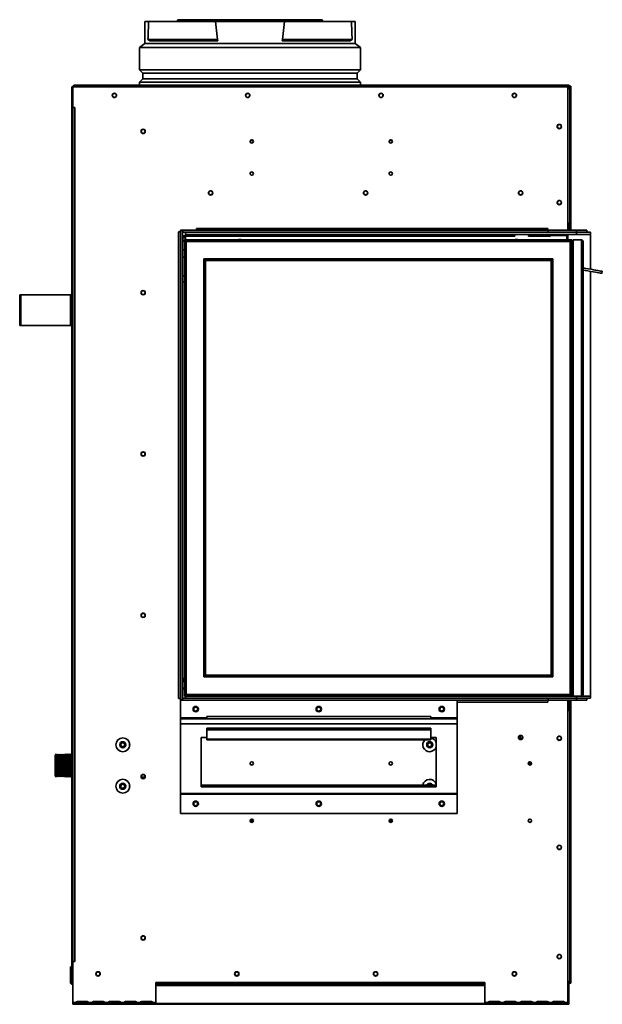
# Model space of a CAD drawing. Units: inches. Extents: x 8 to 192, y 11 to 128.
# Drawn here: x 22 to 43, y 11 to 46 of the extents above; entities that cross this region are included whole.
import ezdxf

# ---------------------------------------------------------------- set-up
doc = ezdxf.new("R2010")
doc.units = ezdxf.units.IN
doc.header["$LTSCALE"] = 12
doc.header["$MEASUREMENT"] = 0

msp = doc.modelspace()

# ---------------------------------------------------------------- linework, layer by layer
at = {"color": 7, "linetype": 'Continuous', "lineweight": 35}
for p, q in [((26.169, 46.074), (26.169, 45.275)), ((26.306, 46.074), (26.169, 46.074)), ((26.306, 46.074), (28.724, 46.074)), ((27.371, 46.139), (27.349, 46.13)), ((27.349, 46.13), (27.372, 46.074)), ((29.974, 46.13), (27.349, 46.13)), ((29.974, 46.139), (27.371, 46.139)), ((31.224, 46.074), (28.724, 46.074)), ((28.8, 45.424), (28.724, 46.074)), ((32.576, 46.139), (29.974, 46.139)), ((32.599, 46.13), (29.974, 46.13)), ((31.224, 46.074), (31.147, 45.424)), ((31.224, 46.074), (33.642, 46.074)), ((32.599, 46.13), (32.576, 46.139)), ((32.576, 46.074), (32.599, 46.13)), ((33.779, 46.074), (33.642, 46.074)), ((33.779, 45.275), (33.779, 46.074)), ((26.169, 45.275), (25.974, 45.138)), ((26.169, 45.275), (29.974, 45.275)), ((26.281, 45.424), (26.352, 45.375)), ((26.281, 45.424), (28.8, 45.424)), ((26.352, 45.375), (28.806, 45.375)), ((28.806, 45.375), (28.8, 45.424)), ((29.974, 45.275), (33.779, 45.275)), ((31.147, 45.424), (31.141, 45.375)), ((31.141, 45.375), (33.595, 45.375)), ((31.147, 45.424), (33.667, 45.424)), ((33.595, 45.375), (33.667, 45.424)), ((33.974, 45.138), (33.779, 45.275)), ((25.974, 45.138), (25.974, 44.324)), ((25.974, 45.138), (29.974, 45.138)), ((29.974, 45.138), (33.974, 45.138)), ((33.974, 44.324), (33.974, 45.138)), ((25.974, 44.324), (26.099, 44.199)), ((25.974, 44.324), (29.974, 44.324)), ((26.099, 44.199), (26.099, 43.999)), ((26.099, 44.199), (29.974, 44.199)), ((29.974, 44.324), (33.974, 44.324)), ((29.974, 44.199), (33.849, 44.199)), ((33.849, 44.199), (33.974, 44.324)), ((33.849, 43.999), (33.849, 44.199)), ((26.099, 43.999), (25.974, 43.874)), ((25.974, 43.874), (25.974, 43.775)), ((25.974, 43.874), (29.974, 43.874)), ((26.099, 43.999), (29.974, 43.999)), ((29.974, 43.999), (33.849, 43.999)), ((29.974, 43.874), (33.974, 43.874)), ((33.974, 43.874), (33.849, 43.999)), ((33.974, 43.775), (33.974, 43.874)), ((23.534, 43.708), (23.534, 11.926)), ((23.57, 43.708), (23.534, 43.708)), ((23.57, 43.708), (23.57, 43.739)), ((23.57, 43.739), (23.578, 43.739)), ((23.57, 42.958), (23.57, 43.708)), ((23.57, 43.708), (41.467, 43.708)), ((23.57, 43.708), (23.57, 11.926)), ((41.414, 43.775), (23.637, 43.775)), ((41.414, 43.708), (41.414, 43.775)), ((41.414, 43.775), (41.467, 43.775)), ((41.414, 43.739), (41.467, 43.739)), ((41.431, 43.708), (41.431, 43.739)), ((41.467, 43.739), (41.467, 43.775)), ((41.467, 43.708), (41.467, 38.525)), ((41.467, 43.672), (41.498, 43.672)), ((41.534, 43.655), (41.467, 43.655)), ((41.498, 43.708), (41.534, 43.708)), ((41.498, 43.708), (41.498, 43.655)), ((41.534, 43.739), (41.526, 43.739)), ((41.534, 43.739), (41.57, 43.739)), ((41.534, 43.739), (41.534, 43.708)), ((41.534, 43.708), (41.534, 43.655)), ((41.534, 38.775), (41.534, 43.655)), ((41.57, 43.739), (41.57, 38.525)), ((23.637, 42.958), (23.57, 42.958)), ((23.57, 12.068), (23.57, 42.958)), ((23.637, 42.958), (23.637, 12.068)), ((30.087, 41.764), (29.98, 41.764)), ((35.117, 41.764), (35.01, 41.764)), ((27.459, 38.525), (27.549, 38.525)), ((27.459, 38.515), (27.459, 38.525)), ((27.459, 38.515), (27.459, 21.535)), ((27.459, 38.515), (27.534, 38.515)), ((27.534, 38.515), (27.534, 21.535)), ((27.549, 38.525), (27.549, 38.45)), ((40.759, 38.525), (27.549, 38.525)), ((28.041, 38.592), (40.739, 38.592)), ((28.041, 38.592), (28.041, 38.525)), ((40.739, 38.525), (40.739, 38.592)), ((40.759, 38.525), (40.759, 38.45)), ((41.784, 38.525), (40.759, 38.525)), ((41.467, 38.775), (41.498, 38.775)), ((41.497, 38.586), (41.467, 38.586)), ((41.498, 38.775), (41.498, 38.525)), ((41.498, 38.775), (41.534, 38.775)), ((41.534, 38.775), (41.534, 38.525)), ((41.784, 38.525), (41.784, 38.45)), ((41.784, 38.525), (42.159, 38.525)), ((42.159, 38.525), (42.159, 38.45)), ((27.459, 38.463), (27.392, 38.463)), ((27.392, 21.587), (27.392, 38.463)), ((27.638, 38.285), (27.534, 38.285)), ((27.534, 38.16), (27.608, 38.16)), ((27.534, 38.134), (27.608, 38.134)), ((27.638, 38.45), (27.549, 38.45)), ((27.608, 21.675), (27.608, 38.18)), ((27.608, 38.18), (41.609, 38.18)), ((27.638, 38.375), (27.638, 38.45)), ((27.638, 38.45), (41.784, 38.45)), ((27.638, 38.375), (41.784, 38.375)), ((27.638, 38.375), (27.638, 38.307)), ((27.638, 38.18), (27.638, 38.307)), ((39.545, 38.307), (27.638, 38.307)), ((27.668, 38.12), (27.668, 21.735)), ((41.549, 38.12), (27.668, 38.12)), ((39.545, 38.307), (39.545, 38.375)), ((39.548, 38.339), (39.545, 38.339)), ((39.545, 38.303), (39.545, 38.307)), ((39.548, 38.303), (39.545, 38.303)), ((39.548, 38.375), (39.548, 38.303)), ((40.041, 38.303), (40.041, 38.375)), ((40.045, 38.339), (40.041, 38.339)), ((40.045, 38.303), (40.041, 38.303)), ((40.045, 38.375), (40.045, 38.307)), ((40.045, 38.307), (40.045, 38.303)), ((40.834, 38.307), (40.045, 38.307)), ((40.834, 38.367), (40.834, 38.375)), ((40.834, 38.307), (40.834, 38.367)), ((40.834, 38.339), (40.837, 38.339)), ((40.834, 38.303), (40.834, 38.307)), ((40.837, 38.303), (40.834, 38.303)), ((40.837, 38.339), (40.837, 38.303)), ((41.431, 38.339), (40.837, 38.339)), ((41.399, 38.339), (41.399, 38.375)), ((41.431, 38.18), (41.431, 38.339)), ((41.431, 38.307), (41.467, 38.307)), ((41.467, 38.18), (41.467, 38.307)), ((41.549, 21.735), (41.549, 38.12)), ((41.609, 38.18), (41.609, 21.675)), ((41.96, 38.175), (41.66, 38.175)), ((41.66, 38.175), (41.66, 21.675)), ((41.784, 38.45), (41.784, 38.375)), ((42.284, 38.45), (41.784, 38.45)), ((41.784, 38.375), (42.284, 38.375)), ((41.96, 21.675), (41.96, 38.175)), ((42.02, 38.115), (42.02, 21.735)), ((42.284, 38.375), (42.284, 38.45)), ((42.284, 37.113), (42.284, 38.375)), ((27.534, 37.812), (27.608, 37.812)), ((27.534, 37.554), (27.608, 37.554)), ((28.298, 22.365), (28.298, 37.49)), ((28.298, 37.49), (40.919, 37.49)), ((28.358, 37.43), (28.358, 22.425)), ((40.859, 37.43), (28.358, 37.43)), ((40.859, 22.425), (40.859, 37.43)), ((40.919, 37.49), (40.919, 22.365)), ((27.534, 36.876), (27.608, 36.876)), ((42.284, 21.675), (42.284, 37.037)), ((42.7, 36.964), (42.714, 37.038)), ((27.534, 36.66), (27.608, 36.66)), ((21.644, 36.181), (21.644, 35.079)), ((21.684, 36.181), (21.644, 36.181)), ((21.684, 35.079), (21.684, 36.181)), ((23.48, 36.181), (21.684, 36.181)), ((23.48, 35.079), (23.48, 36.181)), ((23.498, 36.181), (23.48, 36.181)), ((23.498, 35.079), (23.498, 36.181)), ((23.498, 36.181), (23.534, 36.181)), ((21.684, 35.079), (21.644, 35.079)), ((23.48, 35.079), (21.684, 35.079)), ((23.498, 35.079), (23.48, 35.079)), ((23.498, 35.079), (23.534, 35.079)), ((27.608, 22.312), (27.534, 22.312)), ((27.608, 22.225), (27.534, 22.225)), ((27.608, 22.204), (27.534, 22.204)), ((28.358, 22.425), (28.298, 22.365)), ((40.919, 22.365), (28.298, 22.365)), ((28.358, 22.425), (40.859, 22.425)), ((27.668, 21.735), (41.549, 21.735)), ((27.392, 21.587), (27.459, 21.587)), ((27.459, 21.525), (27.459, 21.535)), ((27.459, 21.535), (27.534, 21.535)), ((27.459, 21.525), (27.549, 21.525)), ((27.459, 20.881), (27.459, 21.525)), ((27.549, 21.525), (27.549, 21.6)), ((27.549, 21.6), (27.638, 21.6)), ((27.549, 21.525), (40.759, 21.525)), ((27.638, 21.675), (27.608, 21.675)), ((27.638, 21.675), (27.638, 21.6)), ((41.784, 21.675), (27.638, 21.675)), ((41.784, 21.6), (27.638, 21.6)), ((37.459, 21.525), (37.459, 20.881)), ((40.739, 21.458), (40.739, 21.525)), ((40.759, 21.525), (40.759, 21.6)), ((41.784, 21.525), (40.759, 21.525)), ((41.467, 21.525), (41.467, 10.592)), ((41.467, 21.464), (41.497, 21.464)), ((41.498, 21.525), (41.498, 21.15)), ((41.534, 21.525), (41.534, 21.15)), ((41.57, 21.525), (41.57, 18.656)), ((41.784, 21.675), (41.784, 21.6)), ((42.284, 21.675), (41.784, 21.675)), ((41.784, 21.6), (42.284, 21.6)), ((41.784, 21.525), (41.784, 21.6)), ((41.784, 21.525), (42.159, 21.525)), ((42.159, 21.525), (42.159, 21.6)), ((42.284, 21.6), (42.284, 21.675)), ((41.498, 21.15), (41.467, 21.15)), ((41.498, 21.15), (41.534, 21.15)), ((41.534, 11.351), (41.534, 21.15)), ((27.459, 20.881), (27.459, 20.852)), ((27.459, 20.67), (27.459, 20.852)), ((37.459, 20.852), (27.459, 20.852)), ((37.459, 20.67), (27.459, 20.67)), ((27.459, 18.152), (27.459, 20.67)), ((36.51, 20.931), (28.408, 20.931)), ((28.408, 20.856), (28.408, 20.931)), ((36.51, 20.856), (28.408, 20.856)), ((28.408, 20.856), (28.408, 20.852)), ((36.51, 20.856), (36.51, 20.931)), ((36.51, 20.852), (36.51, 20.856)), ((37.459, 20.852), (37.459, 20.881)), ((37.459, 20.852), (37.459, 20.67)), ((37.459, 20.67), (37.459, 18.152)), ((28.408, 20.512), (36.51, 20.512)), ((28.408, 20.512), (28.408, 20.457)), ((28.408, 20.113), (28.408, 20.457)), ((28.408, 20.457), (36.51, 20.457)), ((36.51, 20.512), (36.51, 20.457)), ((36.51, 20.457), (36.51, 20.113)), ((25.609, 19.992), (25.609, 19.833)), ((28.408, 20.172), (28.207, 20.172)), ((28.207, 18.394), (28.207, 20.172)), ((36.51, 20.113), (28.408, 20.113)), ((28.408, 20.093), (28.408, 20.113)), ((28.408, 20.093), (36.51, 20.093)), ((36.711, 20.172), (36.51, 20.172)), ((36.51, 20.113), (36.51, 20.093)), ((36.711, 20.172), (36.711, 18.394)), ((39.754, 20.105), (39.744, 20.243)), ((39.756, 20.169), (39.809, 20.127)), ((39.784, 20.146), (39.82, 20.155)), ((22.954, 19.568), (22.922, 19.508)), ((22.922, 19.279), (22.922, 19.508)), ((22.922, 18.816), (22.922, 19.279)), ((22.957, 19.568), (22.954, 19.568)), ((22.954, 19.3), (22.954, 19.568)), ((22.954, 18.756), (22.954, 19.3)), ((22.993, 19.51), (22.957, 19.568)), ((22.957, 19.3), (22.957, 19.568)), ((22.957, 18.756), (22.957, 19.3)), ((23.026, 19.571), (22.993, 19.51)), ((22.993, 19.28), (22.993, 19.51)), ((22.993, 18.814), (22.993, 19.28)), ((23.028, 19.571), (23.026, 19.571)), ((23.026, 19.301), (23.026, 19.571)), ((23.026, 18.754), (23.026, 19.301)), ((23.064, 19.512), (23.028, 19.571)), ((23.028, 19.301), (23.028, 19.571)), ((23.028, 18.754), (23.028, 19.301)), ((23.097, 19.573), (23.064, 19.512)), ((23.064, 19.281), (23.064, 19.512)), ((23.064, 18.812), (23.064, 19.281)), ((23.1, 19.573), (23.097, 19.573)), ((23.097, 19.302), (23.097, 19.573)), ((23.097, 18.751), (23.097, 19.302)), ((23.136, 19.515), (23.1, 19.573)), ((23.1, 19.302), (23.1, 19.573)), ((23.1, 18.751), (23.1, 19.302)), ((23.168, 19.575), (23.136, 19.515)), ((23.136, 19.282), (23.136, 19.515)), ((23.136, 18.81), (23.136, 19.282)), ((23.171, 19.575), (23.168, 19.575)), ((23.168, 19.302), (23.168, 19.575)), ((23.168, 18.749), (23.168, 19.302)), ((23.207, 19.517), (23.171, 19.575)), ((23.171, 19.302), (23.171, 19.575)), ((23.171, 18.749), (23.171, 19.302)), ((23.24, 19.577), (23.207, 19.517)), ((23.207, 19.282), (23.207, 19.517)), ((23.207, 18.807), (23.207, 19.282)), ((23.242, 19.577), (23.24, 19.577)), ((23.24, 19.303), (23.24, 19.577)), ((23.24, 18.747), (23.24, 19.303)), ((23.279, 19.519), (23.242, 19.577)), ((23.242, 19.303), (23.242, 19.577)), ((23.242, 18.747), (23.242, 19.303)), ((23.311, 19.58), (23.279, 19.519)), ((23.279, 19.283), (23.279, 19.519)), ((23.279, 18.805), (23.279, 19.283)), ((23.314, 19.58), (23.311, 19.58)), ((23.311, 19.304), (23.311, 19.58)), ((23.311, 18.745), (23.311, 19.304)), ((23.35, 19.521), (23.314, 19.58)), ((23.314, 19.304), (23.314, 19.58)), ((23.314, 18.745), (23.314, 19.304)), ((23.383, 19.582), (23.35, 19.521)), ((23.35, 19.284), (23.35, 19.521)), ((23.35, 18.803), (23.35, 19.284)), ((23.385, 19.582), (23.383, 19.582)), ((23.383, 19.305), (23.383, 19.582)), ((23.383, 18.742), (23.383, 19.305)), ((23.421, 19.523), (23.385, 19.582)), ((23.385, 19.305), (23.385, 19.582)), ((23.385, 18.742), (23.385, 19.305)), ((23.454, 19.584), (23.421, 19.523)), ((23.421, 19.285), (23.421, 19.523)), ((23.421, 18.801), (23.421, 19.285)), ((23.457, 19.584), (23.454, 19.584)), ((23.454, 19.305), (23.454, 19.584)), ((23.454, 18.74), (23.454, 19.305)), ((23.493, 19.526), (23.457, 19.584)), ((23.457, 19.584), (23.457, 18.74)), ((23.524, 19.584), (23.493, 19.526)), ((23.493, 19.286), (23.493, 19.526)), ((23.493, 18.799), (23.493, 19.286)), ((23.529, 19.584), (23.524, 19.584)), ((23.524, 19.305), (23.524, 19.584)), ((23.524, 18.74), (23.524, 19.305)), ((23.534, 19.577), (23.529, 19.584)), ((23.529, 19.584), (23.529, 18.74)), ((23.57, 19.538), (23.57, 19.538)), ((22.922, 18.816), (22.954, 18.756)), ((22.954, 18.756), (22.957, 18.756)), ((22.957, 18.756), (22.993, 18.814)), ((22.993, 18.814), (23.026, 18.754)), ((23.026, 18.754), (23.028, 18.754)), ((23.028, 18.754), (23.064, 18.812)), ((23.064, 18.812), (23.097, 18.751)), ((23.097, 18.751), (23.1, 18.751)), ((23.1, 18.751), (23.136, 18.81)), ((23.136, 18.81), (23.168, 18.749)), ((23.168, 18.749), (23.171, 18.749)), ((23.171, 18.749), (23.207, 18.807)), ((23.207, 18.807), (23.24, 18.747)), ((23.24, 18.747), (23.242, 18.747)), ((23.242, 18.747), (23.279, 18.805)), ((23.279, 18.805), (23.311, 18.745)), ((23.311, 18.745), (23.314, 18.745)), ((23.314, 18.745), (23.35, 18.803)), ((23.35, 18.803), (23.383, 18.742)), ((23.383, 18.742), (23.385, 18.742)), ((23.385, 18.742), (23.421, 18.801)), ((23.421, 18.801), (23.454, 18.74)), ((23.454, 18.74), (23.457, 18.74)), ((23.457, 18.74), (23.493, 18.799)), ((23.493, 18.799), (23.524, 18.74)), ((23.524, 18.74), (23.529, 18.74)), ((23.529, 18.74), (23.534, 18.747)), ((23.57, 18.786), (23.57, 18.786)), ((26.042, 18.74), (26.176, 18.74)), ((41.57, 18.656), (41.534, 18.656)), ((41.534, 18.628), (41.57, 18.628)), ((41.57, 18.656), (41.57, 18.628)), ((41.57, 18.516), (41.57, 18.628)), ((25.609, 18.492), (25.609, 18.333)), ((36.711, 18.449), (28.207, 18.449)), ((36.711, 18.394), (28.207, 18.394)), ((41.534, 18.516), (41.57, 18.516)), ((41.57, 18.495), (41.534, 18.495)), ((41.57, 18.468), (41.534, 18.468)), ((41.57, 18.495), (41.57, 18.516)), ((41.57, 18.495), (41.57, 18.468)), ((41.57, 18.468), (41.57, 12.72)), ((37.459, 18.152), (27.459, 18.152)), ((27.459, 18.152), (27.459, 18.13)), ((27.459, 17.428), (27.459, 18.13)), ((27.459, 18.13), (37.459, 18.13)), ((37.459, 18.13), (37.459, 18.152)), ((37.459, 18.13), (37.459, 17.428)), ((37.459, 17.428), (27.459, 17.428)), ((29.974, 17.162), (30.094, 17.162)), ((35.004, 17.162), (35.124, 17.162)), ((23.57, 15.751), (23.57, 15.751)), ((41.57, 12.72), (41.534, 12.72)), ((41.534, 12.693), (41.57, 12.693)), ((41.534, 12.672), (41.57, 12.672)), ((41.57, 12.56), (41.534, 12.56)), ((41.57, 12.532), (41.534, 12.532)), ((41.57, 12.72), (41.57, 12.693)), ((41.57, 12.672), (41.57, 12.693)), ((41.57, 12.56), (41.57, 12.672)), ((41.57, 12.56), (41.57, 12.532)), ((41.57, 12.532), (41.57, 11.287)), ((23.514, 11.876), (23.478, 11.876)), ((23.478, 11.318), (23.478, 11.876)), ((23.514, 11.318), (23.514, 11.876)), ((23.57, 11.876), (23.521, 11.876)), ((23.521, 11.318), (23.521, 11.876)), ((23.57, 11.926), (23.534, 11.926)), ((23.534, 11.926), (23.534, 11.876)), ((23.57, 10.592), (23.57, 12.068)), ((23.57, 12.068), (23.637, 12.068)), ((23.57, 11.926), (23.57, 11.876)), ((23.514, 11.318), (23.478, 11.318)), ((23.545, 11.251), (23.57, 11.251)), ((38.467, 11.318), (26.57, 11.318)), ((26.57, 11.318), (26.57, 10.592)), ((26.57, 11.251), (38.467, 11.251)), ((26.57, 11.215), (38.467, 11.215)), ((38.467, 10.592), (38.467, 11.318)), ((41.467, 11.351), (41.534, 11.351)), ((41.467, 11.351), (41.498, 11.351)), ((41.498, 11.351), (41.498, 11.318)), ((41.498, 11.318), (41.534, 11.318)), ((41.501, 10.591), (41.501, 11.261)), ((41.526, 11.287), (41.534, 11.287)), ((41.534, 11.351), (41.534, 11.318)), ((41.534, 11.287), (41.534, 11.318)), ((41.534, 11.287), (41.57, 11.287)), ((23.57, 10.592), (23.57, 10.561)), ((23.668, 10.592), (23.57, 10.592)), ((23.57, 10.561), (23.57, 10.525)), ((23.57, 10.561), (23.82, 10.561)), ((23.57, 10.525), (23.82, 10.525)), ((23.645, 10.525), (23.645, 10.524)), ((23.743, 10.524), (23.645, 10.524)), ((24.095, 10.62), (23.72, 10.62)), ((23.795, 10.524), (23.743, 10.524)), ((23.795, 10.619), (23.978, 10.619)), ((24.17, 10.524), (23.795, 10.524)), ((23.82, 10.561), (23.82, 10.525)), ((23.82, 10.561), (26.32, 10.561)), ((23.82, 10.525), (26.32, 10.525)), ((23.978, 10.561), (23.978, 10.62)), ((24.249, 10.592), (24.147, 10.592)), ((24.222, 10.524), (24.17, 10.524)), ((24.324, 10.524), (24.222, 10.524)), ((24.676, 10.62), (24.301, 10.62)), ((24.376, 10.524), (24.324, 10.524)), ((24.751, 10.524), (24.376, 10.524)), ((24.83, 10.592), (24.728, 10.592)), ((24.803, 10.524), (24.751, 10.524)), ((24.905, 10.524), (24.803, 10.524)), ((25.257, 10.62), (24.882, 10.62)), ((24.957, 10.524), (24.905, 10.524)), ((25.332, 10.524), (24.957, 10.524)), ((25.411, 10.592), (25.309, 10.592)), ((25.384, 10.524), (25.332, 10.524)), ((25.486, 10.524), (25.384, 10.524)), ((25.838, 10.62), (25.463, 10.62)), ((25.538, 10.524), (25.486, 10.524)), ((25.913, 10.524), (25.538, 10.524)), ((25.993, 10.592), (25.89, 10.592)), ((25.965, 10.524), (25.913, 10.524)), ((26.068, 10.524), (25.965, 10.524)), ((26.42, 10.62), (26.045, 10.62)), ((26.12, 10.524), (26.068, 10.524)), ((26.495, 10.524), (26.12, 10.524)), ((26.32, 10.561), (26.32, 10.525)), ((26.32, 10.561), (26.57, 10.561)), ((26.32, 10.525), (26.57, 10.525)), ((26.57, 10.592), (26.472, 10.592)), ((26.547, 10.524), (26.495, 10.524)), ((26.645, 10.524), (26.547, 10.524)), ((26.57, 10.561), (26.57, 10.592)), ((26.57, 10.561), (26.57, 10.525)), ((26.57, 10.525), (38.467, 10.525)), ((26.645, 10.524), (26.645, 10.525)), ((38.467, 10.592), (38.467, 10.561)), ((38.565, 10.592), (38.467, 10.592)), ((38.467, 10.561), (38.467, 10.525)), ((38.467, 10.561), (38.717, 10.561)), ((38.467, 10.525), (38.717, 10.525)), ((38.501, 10.525), (38.501, 10.524)), ((38.6, 10.524), (38.501, 10.524)), ((38.652, 10.524), (38.6, 10.524)), ((38.992, 10.62), (38.617, 10.62)), ((39.027, 10.524), (38.652, 10.524)), ((38.717, 10.561), (38.717, 10.525)), ((38.717, 10.561), (41.217, 10.561)), ((38.717, 10.525), (41.217, 10.525)), ((39.079, 10.524), (39.027, 10.524)), ((39.146, 10.592), (39.044, 10.592)), ((39.181, 10.524), (39.079, 10.524)), ((39.233, 10.524), (39.181, 10.524)), ((39.573, 10.62), (39.198, 10.62)), ((39.608, 10.524), (39.233, 10.524)), ((39.66, 10.524), (39.608, 10.524)), ((39.727, 10.592), (39.625, 10.592)), ((39.762, 10.524), (39.66, 10.524)), ((39.814, 10.524), (39.762, 10.524)), ((40.154, 10.62), (39.779, 10.62)), ((40.189, 10.524), (39.814, 10.524)), ((40.241, 10.524), (40.189, 10.524)), ((40.308, 10.592), (40.206, 10.592)), ((40.343, 10.524), (40.241, 10.524)), ((40.395, 10.524), (40.343, 10.524)), ((40.735, 10.62), (40.36, 10.62)), ((40.77, 10.524), (40.395, 10.524)), ((40.822, 10.524), (40.77, 10.524)), ((40.89, 10.592), (40.787, 10.592)), ((40.924, 10.524), (40.822, 10.524)), ((40.977, 10.524), (40.924, 10.524)), ((41.317, 10.62), (40.942, 10.62)), ((41.352, 10.524), (40.977, 10.524)), ((41.034, 10.62), (41.034, 10.561)), ((41.034, 10.619), (41.325, 10.619)), ((41.217, 10.561), (41.217, 10.525)), ((41.217, 10.561), (41.467, 10.561)), ((41.217, 10.525), (41.467, 10.525)), ((41.404, 10.524), (41.352, 10.524)), ((41.467, 10.592), (41.369, 10.592)), ((41.501, 10.524), (41.404, 10.524)), ((41.467, 10.561), (41.467, 10.592)), ((41.467, 10.561), (41.467, 10.525)), ((41.501, 10.524), (41.501, 10.591))]:
    msp.add_line(p, q, dxfattribs=at)
at = {"color": 8, "linetype": 'Continuous', "lineweight": 35}
for p, q in [((27.638, 38.319), (27.534, 38.319)), ((27.638, 38.254), (27.534, 38.254)), ((39.545, 38.307), (39.548, 38.307)), ((40.041, 38.307), (40.045, 38.307)), ((27.608, 22.25), (27.534, 22.25)), ((27.608, 21.955), (27.534, 21.955)), ((27.534, 21.937), (27.608, 21.937)), ((40.739, 21.458), (37.459, 21.458)), ((28.408, 20.881), (27.459, 20.881)), ((37.459, 20.881), (36.51, 20.881)), ((23.57, 11.318), (23.521, 11.318)), ((26.57, 11.199), (38.467, 11.199)), ((23.668, 10.591), (23.743, 10.591)), ((23.795, 10.525), (23.795, 10.524)), ((24.17, 10.525), (24.17, 10.524)), ((24.376, 10.525), (24.376, 10.524)), ((24.751, 10.525), (24.751, 10.524)), ((24.957, 10.525), (24.957, 10.524)), ((25.332, 10.525), (25.332, 10.524)), ((25.538, 10.525), (25.538, 10.524)), ((25.913, 10.525), (25.913, 10.524)), ((26.12, 10.525), (26.12, 10.524)), ((26.495, 10.525), (26.495, 10.524)), ((26.57, 10.558), (38.467, 10.558)), ((38.652, 10.525), (38.652, 10.524)), ((39.027, 10.525), (39.027, 10.524)), ((39.233, 10.525), (39.233, 10.524)), ((39.608, 10.525), (39.608, 10.524)), ((39.814, 10.525), (39.814, 10.524)), ((40.189, 10.525), (40.189, 10.524)), ((40.395, 10.525), (40.395, 10.524)), ((40.77, 10.525), (40.77, 10.524)), ((40.977, 10.525), (40.977, 10.524)), ((41.352, 10.525), (41.352, 10.524)), ((41.467, 10.591), (41.501, 10.591))]:
    msp.add_line(p, q, dxfattribs=at)
at = {"color": 7, "linetype": 'Continuous', "lineweight": 35, "flags": 128}
for points in [[(27.608, 38.18), (27.609, 38.179), (27.611, 38.176), (27.616, 38.172), (27.622, 38.166), (27.629, 38.158), (27.638, 38.15), (27.647, 38.14), (27.657, 38.13), (27.668, 38.12)], [(39.559, 38.18), (39.592, 38.183), (39.659, 38.18)], [(41.549, 38.12), (41.56, 38.132), (41.572, 38.143), (41.582, 38.153), (41.591, 38.162), (41.599, 38.17), (41.604, 38.175), (41.608, 38.179), (41.609, 38.18)], [(28.298, 37.49), (28.309, 37.478), (28.321, 37.467), (28.331, 37.456), (28.34, 37.447), (28.348, 37.44), (28.353, 37.434), (28.357, 37.431), (28.358, 37.43)], [(40.919, 37.49), (40.907, 37.478), (40.896, 37.467), (40.885, 37.456), (40.876, 37.447), (40.869, 37.44), (40.863, 37.434), (40.86, 37.431), (40.859, 37.43)], [(41.609, 37.232), (41.647, 37.226), (41.66, 37.223)], [(41.609, 37.156), (41.634, 37.152), (41.66, 37.147)], [(42.02, 37.16), (42.102, 37.145), (42.207, 37.127), (42.305, 37.11), (42.395, 37.094), (42.476, 37.079), (42.547, 37.067), (42.606, 37.057), (42.652, 37.048), (42.686, 37.042), (42.707, 37.039), (42.714, 37.038)], [(42.02, 37.084), (42.089, 37.072), (42.194, 37.053), (42.292, 37.036), (42.382, 37.02), (42.463, 37.006), (42.534, 36.993), (42.593, 36.983), (42.639, 36.975), (42.673, 36.969), (42.694, 36.965), (42.7, 36.964)], [(40.859, 22.425), (40.86, 22.424), (40.862, 22.421), (40.867, 22.417), (40.873, 22.411), (40.88, 22.403), (40.889, 22.395), (40.898, 22.385), (40.908, 22.375), (40.919, 22.365)], [(27.608, 21.675), (27.609, 21.676), (27.612, 21.679), (27.618, 21.685), (27.625, 21.692), (27.634, 21.701), (27.645, 21.712), (27.656, 21.723), (27.668, 21.735)], [(41.549, 21.735), (41.56, 21.723), (41.572, 21.712), (41.582, 21.701), (41.591, 21.692), (41.599, 21.685), (41.604, 21.679), (41.608, 21.676), (41.609, 21.675)]]:
    msp.add_lwpolyline(points, dxfattribs=at)
at = {"color": 7, "linetype": 'Continuous', "lineweight": 35}
for centre, radius in [((25.07, 43.4), 0.078), ((25.07, 43.4), 0.07), ((29.891, 43.4), 0.078), ((29.891, 43.4), 0.07), ((34.712, 43.4), 0.078), ((34.712, 43.4), 0.07), ((39.534, 43.4), 0.078), ((39.534, 43.4), 0.07), ((26.109, 42.1), 0.078), ((26.109, 42.1), 0.07), ((41.159, 42.275), 0.078), ((41.159, 42.275), 0.07), ((30.034, 41.737), 0.06), ((35.064, 41.737), 0.06), ((30.034, 40.575), 0.06), ((35.064, 40.575), 0.06), ((28.549, 39.875), 0.078), ((28.549, 39.875), 0.07), ((34.154, 39.875), 0.078), ((34.154, 39.875), 0.07), ((39.759, 39.875), 0.078), ((39.759, 39.875), 0.07), ((41.159, 39.525), 0.078), ((41.159, 39.525), 0.07), ((26.109, 36.265), 0.078), ((26.109, 36.265), 0.07), ((26.109, 30.43), 0.078), ((26.109, 30.43), 0.07), ((26.109, 24.596), 0.078), ((26.109, 24.596), 0.07), ((28.01, 21.203), 0.0984), ((28.01, 21.203), 0.07), ((32.459, 21.203), 0.0984), ((32.459, 21.203), 0.07), ((36.908, 21.203), 0.0984), ((36.908, 21.203), 0.07), ((25.372, 19.912), 0.25), ((25.372, 19.912), 0.109), ((25.372, 19.912), 0.07), ((36.472, 19.912), 0.11), ((36.472, 19.912), 0.07), ((39.759, 20.175), 0.078), ((39.759, 20.175), 0.07), ((41.159, 20.15), 0.078), ((41.159, 20.15), 0.07), ((30.034, 19.237), 0.06), ((35.064, 19.237), 0.06), ((40.094, 19.237), 0.06), ((25.372, 18.412), 0.25), ((25.372, 18.412), 0.11), ((26.109, 18.761), 0.078), ((26.109, 18.761), 0.07), ((25.372, 18.412), 0.07), ((28.01, 17.779), 0.0984), ((28.01, 17.779), 0.07), ((32.459, 17.779), 0.0984), ((32.459, 17.779), 0.07), ((36.908, 17.779), 0.0984), ((36.908, 17.779), 0.07), ((30.034, 17.165), 0.06), ((35.064, 17.165), 0.06), ((40.094, 17.165), 0.06), ((41.159, 16.201), 0.078), ((41.159, 16.201), 0.07), ((26.109, 12.926), 0.078), ((26.109, 12.926), 0.07), ((41.159, 12.251), 0.078), ((41.159, 12.251), 0.07), ((24.478, 11.626), 0.078), ((24.478, 11.626), 0.07), ((29.496, 11.626), 0.078), ((29.496, 11.626), 0.07), ((34.515, 11.626), 0.078), ((34.515, 11.626), 0.07), ((39.534, 11.626), 0.078), ((39.534, 11.626), 0.07)]:
    msp.add_circle(centre, radius, dxfattribs=at)
for centre, radius, start, end in [((41.467, 43.708), 0.067, 0, 90), ((41.467, 43.708), 0.031, 0, 90), ((41.467, 38.592), 0.031, 270, 0), ((41.467, 38.592), 0.067, 270, 297.5606), ((29.608, 37.873), 0.315, 77.0907, 102.9093), ((29.608, 37.873), 0.311, 80.7739, 99.2261), ((39.609, 37.873), 0.315, 77.0907, 102.9093), ((41.399, 38.307), 0.068, 0, 90), ((41.581, 38.1), 0.0787, 0, 69.3046), ((41.96, 38.115), 0.06, 0, 90), ((41.581, 37.636), 0.0787, 290.6954, 0), ((41.581, 22.214), 0.0787, 0, 69.3046), ((41.581, 21.75), 0.0787, 290.6954, 0), ((41.96, 21.735), 0.06, 270, 0), ((41.467, 21.458), 0.067, 62.4394, 90), ((41.467, 21.458), 0.031, 0, 90), ((36.472, 19.912), 0.25, 133.5631, 270), ((36.472, 19.912), 0.25, 17.0842, 81.2152), ((36.472, 19.912), 0.25, 270, 342.9158), ((36.472, 18.412), 0.25, 17.0842, 171.4612), ((36.472, 18.412), 0.11, 19.8156, 160.1844), ((36.472, 18.412), 0.07, 90, 147.9754), ((36.472, 18.412), 0.07, 32.0246, 90), ((41.467, 11.318), 0.067, 270, 0), ((41.467, 11.318), 0.031, 270, 0), ((23.72, 10.557), 0.0625, 90, 146.2802), ((23.795, 10.557), 0.0625, 90.0017, 146.1894), ((24.095, 10.557), 0.0625, 33.7198, 90), ((24.301, 10.557), 0.0625, 90, 146.2802), ((24.676, 10.557), 0.0625, 33.7198, 90), ((24.882, 10.557), 0.0625, 90, 146.2802), ((25.257, 10.557), 0.0625, 33.7198, 90), ((25.463, 10.557), 0.0625, 90, 146.2802), ((25.838, 10.557), 0.0625, 33.7198, 90), ((26.045, 10.557), 0.0625, 90, 146.2802), ((26.42, 10.557), 0.0625, 33.7198, 90), ((38.617, 10.557), 0.0625, 90, 146.2802), ((38.992, 10.557), 0.0625, 33.7198, 90), ((39.198, 10.557), 0.0625, 90, 146.2802), ((39.573, 10.557), 0.0625, 33.7198, 90), ((39.779, 10.557), 0.0625, 90, 146.2802), ((40.154, 10.557), 0.0625, 33.7198, 90), ((40.36, 10.557), 0.0625, 90, 146.2802), ((40.735, 10.557), 0.0625, 33.7198, 90), ((40.942, 10.557), 0.0625, 90, 146.2802), ((41.317, 10.557), 0.0625, 33.7198, 90)]:
    msp.add_arc(centre, radius, start, end, dxfattribs=at)
for start_param, end_param in [(1.242342, 1.263118), (5.020067, 5.040844)]:
    msp.add_ellipse((29.974, 35.449), major_axis=(0, 32.938), ratio=0.117645, start_param=start_param, end_param=end_param, dxfattribs=at)
for points, knots in [([(23.637, 43.775), (23.628, 43.774), (23.61, 43.772), (23.588, 43.756), (23.573, 43.734), (23.571, 43.717), (23.57, 43.708)], [0, 0, 0, 0, 0.250001, 0.500002, 0.749986, 1, 1, 1, 1]), ([(23.618, 43.732), (23.617, 43.731), (23.612, 43.729), (23.607, 43.72), (23.606, 43.712), (23.606, 43.708)], [0, 0, 0, 0, 0.154593, 0.577297, 1, 1, 1, 1]), ([(23.613, 43.708), (23.615, 43.717), (23.619, 43.734), (23.625, 43.756), (23.631, 43.772), (23.635, 43.774), (23.637, 43.775)], [0, 0, 0, 0, 0.250012, 0.499996, 0.750006, 1, 1, 1, 1]), ([(40.097, 19.178), (40.098, 19.183), (40.101, 19.2), (40.096, 19.241), (40.074, 19.27), (40.06, 19.289)], [0, 0, 0, 0, 0.127878, 0.42974, 1, 1, 1, 1]), ([(23.545, 11.251), (23.536, 11.251), (23.527, 11.253), (23.511, 11.26), (23.504, 11.265), (23.491, 11.277), (23.486, 11.285), (23.479, 11.301), (23.478, 11.31), (23.478, 11.318)], [0, 0, 0, 0, 0.25, 0.25, 0.5, 0.5, 0.75, 0.75, 1, 1, 1, 1]), ([(23.526, 11.294), (23.525, 11.295), (23.52, 11.298), (23.515, 11.306), (23.514, 11.314), (23.514, 11.318)], [0, 0, 0, 0, 0.1546212, 0.5773246, 1, 1, 1, 1]), ([(23.521, 11.318), (23.523, 11.31), (23.525, 11.301), (23.529, 11.285), (23.531, 11.277), (23.535, 11.265), (23.537, 11.26), (23.541, 11.253), (23.543, 11.251), (23.545, 11.251)], [0, 0, 0, 0, 0.25, 0.25, 0.5, 0.5, 0.75, 0.75, 1, 1, 1, 1]), ([(23.668, 10.592), (23.666, 10.59), (23.663, 10.586), (23.66, 10.581), (23.658, 10.575), (23.657, 10.57), (23.658, 10.566), (23.66, 10.563), (23.663, 10.561), (23.666, 10.561), (23.668, 10.561)], [0, 0, 0, 0, 0.132855, 0.259319, 0.380978, 0.500048, 0.618373, 0.738043, 0.863835, 1, 1, 1, 1]), ([(23.668, 10.592), (23.666, 10.588), (23.663, 10.58), (23.66, 10.569), (23.659, 10.563), (23.659, 10.561)], [0, 0, 0, 0, 0.383968, 0.781819, 1, 1, 1, 1]), ([(23.732, 10.569), (23.732, 10.568), (23.733, 10.565), (23.735, 10.562), (23.738, 10.561), (23.741, 10.56), (23.743, 10.56)], [0, 0, 0, 0, 0.2382622, 0.4807531, 0.73427, 1, 1, 1, 1]), ([(23.743, 10.591), (23.741, 10.587), (23.738, 10.579), (23.735, 10.569), (23.734, 10.563), (23.734, 10.561)], [0, 0, 0, 0, 0.390076, 0.794128, 1, 1, 1, 1]), ([(24.156, 10.558), (24.156, 10.561), (24.155, 10.568), (24.152, 10.579), (24.148, 10.588), (24.147, 10.592)], [0, 0, 0, 0, 0.2707746, 0.6357932, 1, 1, 1, 1]), ([(24.147, 10.561), (24.148, 10.561), (24.151, 10.561), (24.155, 10.563), (24.157, 10.566), (24.157, 10.57), (24.157, 10.575), (24.155, 10.58), (24.151, 10.586), (24.148, 10.59), (24.147, 10.592)], [0, 0, 0, 0, 0.132856, 0.259306, 0.380971, 0.500031, 0.618383, 0.738018, 0.863832, 1, 1, 1, 1]), ([(24.249, 10.592), (24.247, 10.59), (24.244, 10.586), (24.241, 10.581), (24.239, 10.575), (24.238, 10.57), (24.239, 10.566), (24.241, 10.563), (24.244, 10.561), (24.247, 10.561), (24.249, 10.561)], [0, 0, 0, 0, 0.1328426, 0.2593081, 0.3809748, 0.5000462, 0.6183725, 0.7380434, 0.8638471, 1, 1, 1, 1]), ([(24.249, 10.592), (24.247, 10.588), (24.244, 10.58), (24.242, 10.572), (24.241, 10.569)], [0, 0, 0, 0, 0.5170461, 1, 1, 1, 1]), ([(24.728, 10.561), (24.73, 10.561), (24.733, 10.561), (24.736, 10.563), (24.738, 10.566), (24.739, 10.57), (24.738, 10.575), (24.736, 10.58), (24.733, 10.586), (24.73, 10.59), (24.728, 10.592)], [0, 0, 0, 0, 0.132855, 0.259305, 0.380976, 0.500033, 0.618385, 0.738019, 0.863832, 1, 1, 1, 1]), ([(24.735, 10.569), (24.734, 10.572), (24.733, 10.58), (24.73, 10.588), (24.728, 10.592)], [0, 0, 0, 0, 0.457483, 1, 1, 1, 1]), ([(24.83, 10.592), (24.829, 10.59), (24.826, 10.586), (24.822, 10.581), (24.82, 10.575), (24.819, 10.57), (24.82, 10.566), (24.822, 10.563), (24.826, 10.561), (24.829, 10.561), (24.83, 10.561)], [0, 0, 0, 0, 0.132853, 0.259316, 0.380973, 0.500044, 0.618368, 0.738036, 0.863837, 1, 1, 1, 1]), ([(24.83, 10.592), (24.829, 10.588), (24.825, 10.58), (24.824, 10.572), (24.823, 10.569)], [0, 0, 0, 0, 0.517054, 1, 1, 1, 1]), ([(25.317, 10.569), (25.316, 10.572), (25.314, 10.58), (25.311, 10.588), (25.309, 10.592)], [0, 0, 0, 0, 0.457477, 1, 1, 1, 1]), ([(25.309, 10.561), (25.311, 10.561), (25.314, 10.561), (25.317, 10.563), (25.319, 10.566), (25.32, 10.57), (25.319, 10.575), (25.317, 10.58), (25.314, 10.586), (25.311, 10.59), (25.309, 10.592)], [0, 0, 0, 0, 0.132858, 0.2593, 0.380974, 0.500033, 0.618387, 0.738024, 0.863829, 1, 1, 1, 1]), ([(25.411, 10.592), (25.41, 10.59), (25.407, 10.586), (25.403, 10.581), (25.401, 10.575), (25.401, 10.57), (25.401, 10.566), (25.403, 10.563), (25.407, 10.561), (25.41, 10.561), (25.411, 10.561)], [0, 0, 0, 0, 0.132854, 0.259317, 0.380975, 0.500046, 0.61837, 0.738045, 0.863836, 1, 1, 1, 1]), ([(25.411, 10.592), (25.41, 10.588), (25.407, 10.58), (25.405, 10.572), (25.404, 10.569)], [0, 0, 0, 0, 0.51706, 1, 1, 1, 1]), ([(25.89, 10.561), (25.892, 10.561), (25.895, 10.561), (25.898, 10.563), (25.9, 10.566), (25.901, 10.57), (25.901, 10.575), (25.898, 10.58), (25.895, 10.586), (25.892, 10.59), (25.89, 10.592)], [0, 0, 0, 0, 0.132856, 0.259307, 0.380973, 0.500033, 0.618386, 0.738027, 0.863831, 1, 1, 1, 1]), ([(25.898, 10.569), (25.897, 10.572), (25.895, 10.58), (25.892, 10.588), (25.89, 10.592)], [0, 0, 0, 0, 0.457477, 1, 1, 1, 1]), ([(25.993, 10.592), (25.991, 10.59), (25.988, 10.586), (25.985, 10.581), (25.983, 10.575), (25.982, 10.57), (25.983, 10.566), (25.985, 10.563), (25.988, 10.561), (25.991, 10.561), (25.993, 10.561)], [0, 0, 0, 0, 0.132855, 0.259319, 0.380978, 0.500048, 0.618373, 0.738043, 0.863835, 1, 1, 1, 1]), ([(25.993, 10.592), (25.991, 10.588), (25.988, 10.58), (25.986, 10.572), (25.985, 10.569)], [0, 0, 0, 0, 0.51706, 1, 1, 1, 1]), ([(26.479, 10.569), (26.478, 10.572), (26.476, 10.58), (26.473, 10.588), (26.472, 10.592)], [0, 0, 0, 0, 0.457477, 1, 1, 1, 1]), ([(26.472, 10.561), (26.473, 10.561), (26.476, 10.561), (26.48, 10.563), (26.482, 10.566), (26.482, 10.57), (26.482, 10.575), (26.48, 10.58), (26.476, 10.586), (26.473, 10.59), (26.472, 10.592)], [0, 0, 0, 0, 0.132856, 0.259306, 0.380971, 0.500031, 0.618383, 0.738018, 0.863832, 1, 1, 1, 1]), ([(38.565, 10.592), (38.563, 10.59), (38.56, 10.586), (38.557, 10.581), (38.555, 10.575), (38.554, 10.57), (38.555, 10.566), (38.557, 10.563), (38.56, 10.561), (38.563, 10.561), (38.565, 10.561)], [0, 0, 0, 0, 0.1328506, 0.259314, 0.3809736, 0.5000447, 0.618369, 0.7380395, 0.8638359, 1, 1, 1, 1]), ([(38.565, 10.592), (38.563, 10.588), (38.56, 10.58), (38.558, 10.572), (38.557, 10.569)], [0, 0, 0, 0, 0.517055, 1, 1, 1, 1]), ([(39.051, 10.569), (39.05, 10.572), (39.048, 10.58), (39.045, 10.588), (39.044, 10.592)], [0, 0, 0, 0, 0.457482, 1, 1, 1, 1]), ([(39.044, 10.561), (39.045, 10.561), (39.048, 10.561), (39.052, 10.563), (39.054, 10.566), (39.054, 10.57), (39.054, 10.575), (39.052, 10.58), (39.048, 10.586), (39.045, 10.59), (39.044, 10.592)], [0, 0, 0, 0, 0.132853, 0.259305, 0.380972, 0.500032, 0.618385, 0.738022, 0.863834, 1, 1, 1, 1]), ([(39.146, 10.592), (39.144, 10.59), (39.141, 10.586), (39.138, 10.581), (39.136, 10.575), (39.135, 10.57), (39.136, 10.566), (39.138, 10.563), (39.141, 10.561), (39.144, 10.561), (39.146, 10.561)], [0, 0, 0, 0, 0.1328523, 0.2593144, 0.3809749, 0.5000453, 0.6183694, 0.7380399, 0.8638376, 1, 1, 1, 1]), ([(39.146, 10.592), (39.144, 10.588), (39.141, 10.58), (39.139, 10.572), (39.138, 10.569)], [0, 0, 0, 0, 0.517057, 1, 1, 1, 1]), ([(39.625, 10.561), (39.627, 10.561), (39.63, 10.561), (39.633, 10.563), (39.635, 10.566), (39.636, 10.57), (39.635, 10.575), (39.633, 10.58), (39.63, 10.586), (39.627, 10.59), (39.625, 10.592)], [0, 0, 0, 0, 0.132853, 0.259305, 0.380972, 0.500032, 0.618385, 0.738022, 0.863832, 1, 1, 1, 1]), ([(39.632, 10.569), (39.631, 10.572), (39.63, 10.58), (39.627, 10.588), (39.625, 10.592)], [0, 0, 0, 0, 0.457479, 1, 1, 1, 1]), ([(39.727, 10.592), (39.726, 10.59), (39.723, 10.586), (39.719, 10.581), (39.717, 10.575), (39.716, 10.57), (39.717, 10.566), (39.719, 10.563), (39.723, 10.561), (39.726, 10.561), (39.727, 10.561)], [0, 0, 0, 0, 0.1328523, 0.2593144, 0.3809749, 0.5000453, 0.6183694, 0.7380399, 0.8638376, 1, 1, 1, 1]), ([(39.727, 10.592), (39.726, 10.588), (39.722, 10.58), (39.721, 10.572), (39.72, 10.569)], [0, 0, 0, 0, 0.517057, 1, 1, 1, 1]), ([(40.206, 10.561), (40.208, 10.561), (40.211, 10.561), (40.214, 10.563), (40.216, 10.566), (40.217, 10.57), (40.216, 10.575), (40.214, 10.58), (40.211, 10.586), (40.208, 10.59), (40.206, 10.592)], [0, 0, 0, 0, 0.132853, 0.259305, 0.380972, 0.500032, 0.618385, 0.738022, 0.863832, 1, 1, 1, 1]), ([(40.214, 10.569), (40.213, 10.572), (40.211, 10.58), (40.208, 10.588), (40.206, 10.592)], [0, 0, 0, 0, 0.457479, 1, 1, 1, 1]), ([(40.308, 10.592), (40.307, 10.59), (40.304, 10.586), (40.3, 10.581), (40.298, 10.575), (40.298, 10.57), (40.298, 10.566), (40.3, 10.563), (40.304, 10.561), (40.307, 10.561), (40.308, 10.561)], [0, 0, 0, 0, 0.132851, 0.259315, 0.380975, 0.500045, 0.61837, 0.73804, 0.863837, 1, 1, 1, 1]), ([(40.308, 10.592), (40.307, 10.588), (40.304, 10.58), (40.302, 10.572), (40.301, 10.569)], [0, 0, 0, 0, 0.517055, 1, 1, 1, 1]), ([(40.795, 10.569), (40.794, 10.572), (40.792, 10.58), (40.789, 10.588), (40.787, 10.592)], [0, 0, 0, 0, 0.45748, 1, 1, 1, 1]), ([(40.787, 10.561), (40.789, 10.561), (40.792, 10.561), (40.795, 10.563), (40.797, 10.566), (40.798, 10.57), (40.798, 10.575), (40.795, 10.58), (40.792, 10.586), (40.789, 10.59), (40.787, 10.592)], [0, 0, 0, 0, 0.132854, 0.259305, 0.380973, 0.500032, 0.618385, 0.738022, 0.863832, 1, 1, 1, 1]), ([(40.89, 10.592), (40.888, 10.59), (40.885, 10.586), (40.882, 10.581), (40.88, 10.575), (40.879, 10.57), (40.88, 10.566), (40.882, 10.563), (40.885, 10.561), (40.888, 10.561), (40.89, 10.561)], [0, 0, 0, 0, 0.132851, 0.259314, 0.380975, 0.500045, 0.61837, 0.738041, 0.863837, 1, 1, 1, 1]), ([(40.89, 10.592), (40.888, 10.588), (40.885, 10.58), (40.883, 10.572), (40.882, 10.569)], [0, 0, 0, 0, 0.517055, 1, 1, 1, 1]), ([(41.369, 10.561), (41.37, 10.561), (41.373, 10.561), (41.377, 10.563), (41.379, 10.566), (41.379, 10.57), (41.379, 10.575), (41.377, 10.58), (41.373, 10.586), (41.37, 10.59), (41.369, 10.592)], [0, 0, 0, 0, 0.132853, 0.259305, 0.380973, 0.500032, 0.618385, 0.738023, 0.863833, 1, 1, 1, 1]), ([(41.378, 10.56), (41.377, 10.563), (41.376, 10.569), (41.374, 10.579), (41.37, 10.588), (41.369, 10.592)], [0, 0, 0, 0, 0.221748, 0.611306, 1, 1, 1, 1])]:
    msp.add_open_spline(points, degree=3, knots=knots, dxfattribs=at)
at = {"color": 8, "linetype": 'Continuous', "lineweight": 35}
msp.add_open_spline([(40.045, 19.243), (40.046, 19.242), (40.05, 19.233), (40.044, 19.223), (40.038, 19.215)], degree=3, knots=[0, 0, 0, 0, 0.119135, 1, 1, 1, 1], dxfattribs=at)

doc.saveas('drawing.dxf')
